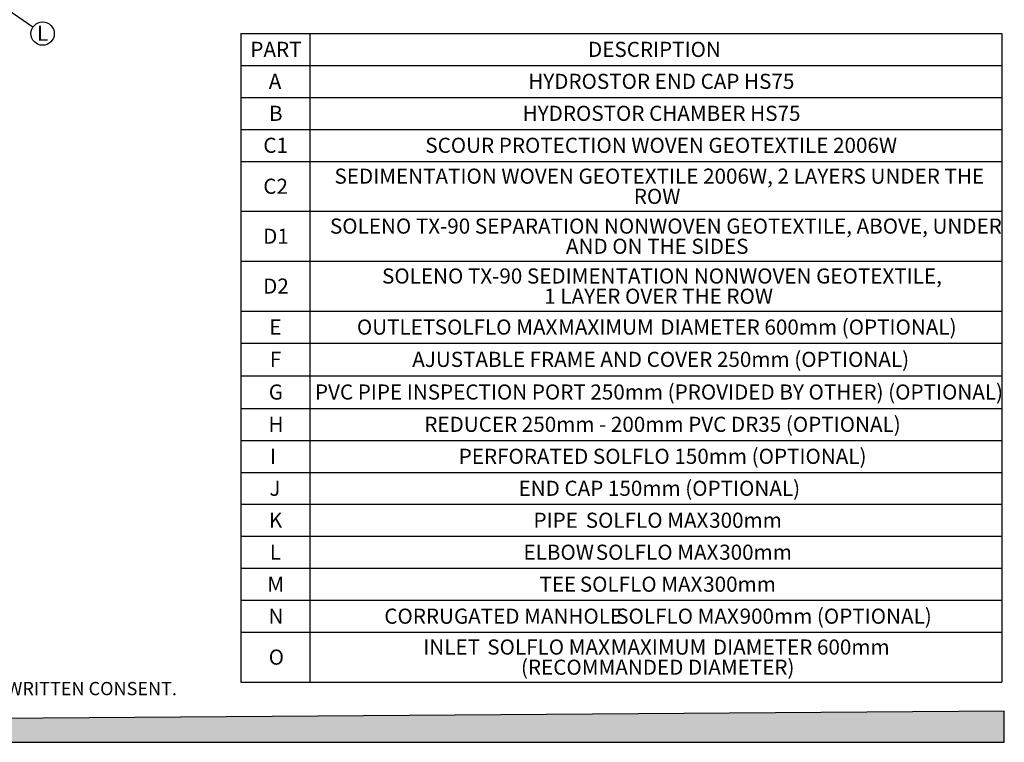
# Model space of a CAD drawing. Units: millimetres. Extents: x 648 to 27417, y 455 to 16615.
# Drawn here: x 18473 to 27417, y 455 to 7023 of the extents above; entities that cross this region are included whole.
import ezdxf

# ---------------------------------------------------------------- set-up
doc = ezdxf.new("R2010")
doc.units = ezdxf.units.MM
doc.header["$LTSCALE"] = 65
doc.layers.add('FORMAT', color=7, linetype='Continuous')
doc.styles.add('SLDTEXTSTYLE1', font='TXT', dxfattribs={"width": 0.7})
doc.dimstyles.new('SLDDIMSTYLE0', dxfattribs={"dimtxt": 0.18, "dimasz": 45.155556, "dimexe": 0, "dimexo": 0.0625, "dimgap": 0, "dimtad": 0, "dimtih": 1, "dimtoh": 1, "dimdec": 0, "dimrnd": 1e-09, "dimzin": 0, "dimdsep": 46, "dimtxsty": 'Standard', "dimblk1": 'DOT', "dimblk2": 'DOT', "dimsah": 1, "dimcen": 0.09, "dimadec": 0, "dimazin": 0, "dimtfac": 45.155556, "dimtdec": 0, "dimtofl": 0, "dimtmove": 0, "dimatfit": 3, "dimldrblk": 'DOT', "dimfxl": 1, "dimfrac": 2, "dimtolj": 1, "dimtzin": 0, "dimarcsym": 0})

# ---------------------------------------------------------------- blocks, each defined once
blk = doc.blocks.new('SW_TABLEANNOTATION_0')
at = {"layer": 'FORMAT', "color": 0}
for p, q in [((0, 0), (0, -290.2)), ((0, 0), (627.7, 0)), ((627.7, 0), (627.7, -290.2)), ((627.7, 0), (6914.2, 0)), ((6914.2, 0), (6914.2, -290.2)), ((0, -290.2), (0, -580.8)), ((0, -290.2), (627.7, -290.2)), ((627.7, -290.2), (627.7, -580.8)), ((627.7, -290.2), (6914.2, -290.2)), ((6914.2, -290.2), (6914.2, -580.8)), ((0, -580.8), (0, -871.4)), ((0, -580.8), (627.7, -580.8)), ((627.7, -580.8), (627.7, -871.4)), ((627.7, -580.8), (6914.2, -580.8)), ((6914.2, -580.8), (6914.2, -871.4)), ((0, -871.4), (0, -1162)), ((0, -871.4), (627.7, -871.4)), ((627.7, -871.4), (627.7, -1162)), ((627.7, -871.4), (6914.2, -871.4)), ((6914.2, -871.4), (6914.2, -1162)), ((0, -1162), (0, -1615.8)), ((0, -1162), (627.7, -1162)), ((627.7, -1162), (627.7, -1615.8)), ((627.7, -1162), (6914.2, -1162)), ((6914.2, -1162), (6914.2, -1615.8)), ((0, -1615.8), (0, -2069.5)), ((0, -1615.8), (627.7, -1615.8)), ((627.7, -1615.8), (627.7, -2069.5)), ((627.7, -1615.8), (6914.2, -1615.8)), ((6914.2, -1615.8), (6914.2, -2069.5)), ((0, -2069.5), (0, -2523.3)), ((0, -2069.5), (627.7, -2069.5)), ((627.7, -2069.5), (627.7, -2523.3)), ((627.7, -2069.5), (6914.2, -2069.5)), ((6914.2, -2069.5), (6914.2, -2523.3)), ((0, -2523.3), (0, -2813.9)), ((0, -2523.3), (627.7, -2523.3)), ((627.7, -2523.3), (627.7, -2813.9)), ((627.7, -2523.3), (6914.2, -2523.3)), ((6914.2, -2523.3), (6914.2, -2813.9)), ((0, -2813.9), (0, -3110.6)), ((0, -2813.9), (627.7, -2813.9)), ((627.7, -2813.9), (627.7, -3110.6)), ((627.7, -2813.9), (6914.2, -2813.9)), ((6914.2, -2813.9), (6914.2, -3110.6)), ((0, -3110.6), (0, -3407.3)), ((0, -3110.6), (627.7, -3110.6)), ((627.7, -3110.6), (627.7, -3407.3)), ((627.7, -3110.6), (6914.2, -3110.6)), ((6914.2, -3110.6), (6914.2, -3407.3)), ((0, -3407.3), (0, -3697.9)), ((0, -3407.3), (627.7, -3407.3)), ((627.7, -3407.3), (627.7, -3697.9)), ((627.7, -3407.3), (6914.2, -3407.3)), ((6914.2, -3407.3), (6914.2, -3697.9)), ((0, -3697.9), (0, -3988.5)), ((0, -3697.9), (627.7, -3697.9)), ((627.7, -3697.9), (627.7, -3988.5)), ((627.7, -3697.9), (6914.2, -3697.9)), ((6914.2, -3697.9), (6914.2, -3988.5)), ((0, -3988.5), (0, -4279.1)), ((0, -3988.5), (627.7, -3988.5)), ((627.7, -3988.5), (627.7, -4279.1)), ((627.7, -3988.5), (6914.2, -3988.5)), ((6914.2, -3988.5), (6914.2, -4279.1)), ((0, -4279.1), (0, -4569.7)), ((0, -4279.1), (627.7, -4279.1)), ((627.7, -4279.1), (627.7, -4569.7)), ((627.7, -4279.1), (6914.2, -4279.1)), ((6914.2, -4279.1), (6914.2, -4569.7)), ((0, -4569.7), (0, -4860.2)), ((0, -4569.7), (627.7, -4569.7)), ((627.7, -4569.7), (627.7, -4860.2)), ((627.7, -4569.7), (6914.2, -4569.7)), ((6914.2, -4569.7), (6914.2, -4860.2)), ((0, -4860.2), (0, -5150.8)), ((0, -4860.2), (627.7, -4860.2)), ((627.7, -4860.2), (627.7, -5150.8)), ((627.7, -4860.2), (6914.2, -4860.2)), ((6914.2, -4860.2), (6914.2, -5150.8)), ((0, -5150.8), (0, -5441.4)), ((0, -5150.8), (627.7, -5150.8)), ((627.7, -5150.8), (627.7, -5441.4)), ((627.7, -5150.8), (6914.2, -5150.8)), ((6914.2, -5150.8), (6914.2, -5441.4)), ((0, -5441.4), (0, -5895.2)), ((0, -5441.4), (627.7, -5441.4)), ((627.7, -5441.4), (627.7, -5895.2)), ((627.7, -5441.4), (6914.2, -5441.4)), ((6914.2, -5441.4), (6914.2, -5895.2)), ((0, -5895.2), (627.7, -5895.2)), ((627.7, -5895.2), (6914.2, -5895.2))]:
    blk.add_line(p, q, dxfattribs=at)
at = {"layer": 'FORMAT', "color": 0, "attachment_point": 1, "style": 'SLDTEXTSTYLE1'}
for s, insert, char_height in [('PART', (86.9, -75.7), 137.58), ('DESCRIPTION', (3153.9, -75.7), 137.583), ('A', (253.6, -366.1), 137.6), ('HYDROSTOR END CAP HS75', (2610.4, -366.1), 137.583), ('B', (255.9, -656.7), 137.6), ('HYDROSTOR CHAMBER HS75', (2559.9, -656.7), 137.583), ('C1', (204, -947.3), 137.58), ('SCOUR PROTECTION WOVEN GEOTEXTILE 2006W', (1675.6, -947.3), 137.583), ('SEDIMENTATION WOVEN GEOTEXTILE 2006W, 2 LAYERS UNDER THE', (850.7, -1227.8), 137.583), ('C2', (204, -1319.5), 137.58), ('ROW', (3569.5, -1411.2), 137.58), ('SOLENO TX-90 SEPARATION NONWOVEN GEOTEXTILE, ABOVE, UNDER', (809.4, -1681.6), 137.583), ('D1', (202.5, -1773.3), 137.58), ('AND ON THE SIDES', (2953.3, -1865), 137.583), ('SOLENO TX-90 SEDIMENTATION NONWOVEN GEOTEXTILE,', (1282.7, -2135.3), 137.583), ('D2', (202.5, -2227), 137.58), ('1 LAYER OVER THE ROW', (2756.5, -2318.8), 137.583), ('DIAMETER 600mm (OPTIONAL)', (3810.8, -2599.2), 137.583), ('E', (259.4, -2599.2), 137.6), ('OUTLET', (1054.3, -2599.2), 137.58), ('SOLFLO MAX', (1761.3, -2599.2), 137.58), ('MAXIMUM', (2882.1, -2599.2), 137.58), ('F', (262.9, -2892.9), 137.6), ('AJUSTABLE FRAME AND COVER 250mm (OPTIONAL)', (1557.2, -2892.9), 137.583), ('G', (253.4, -3189.6), 137.6), ('PVC PIPE INSPECTION PORT 250mm (PROVIDED BY OTHER) (OPTIONAL)', (673.5, -3189.6), 137.583), ('H', (251.4, -3483.2), 137.6), ('REDUCER 250mm - 200mm PVC DR35 (OPTIONAL)', (1666.5, -3483.2), 137.583), ('I', (265.3, -3773.8), 137.6), ('PERFORATED SOLFLO 150mm (OPTIONAL)', (1979.3, -3773.8), 137.583), ('J', (259.6, -4064.4), 137.6), ('END CAP 150mm (OPTIONAL)', (2522.5, -4064.4), 137.583), ('K', (255.1, -4355), 137.6), ('PIPE', (2658.6, -4355), 137.58), ('SOLFLO MAX', (3133.3, -4355), 137.58), ('300mm', (4254.1, -4355), 137.58), ('L', (263.1, -4645.6), 137.6), ('ELBOW', (2567.6, -4645.6), 137.58), ('SOLFLO MAX', (3224.4, -4645.6), 137.58), ('300mm', (4345.2, -4645.6), 137.58), ('M', (240.4, -4936.2), 137.6), ('TEE', (2712.8, -4936.2), 137.58), ('SOLFLO MAX', (3079.2, -4936.2), 137.58), ('300mm', (4200, -4936.2), 137.58), ('N', (251, -5226.8), 137.6), ('CORRUGATED MANHOLE', (1303.1, -5226.8), 137.583), ('SOLFLO MAX', (3409.9, -5226.8), 137.58), ('900mm (OPTIONAL)', (4530.7, -5226.8), 137.583), ('INLET', (1656.8, -5507.2), 137.58), ('SOLFLO MAX', (2238.5, -5507.2), 137.58), ('MAXIMUM', (3359.3, -5507.2), 137.58), ('DIAMETER 600mm', (4288, -5507.2), 137.583), ('O', (252.9, -5598.9), 137.6), ('(RECOMMANDED DIAMETER)', (2544.6, -5690.7), 137.583)]:
    blk.add_mtext(s, dxfattribs=dict(at, insert=insert, char_height=char_height))
blk = doc.blocks.new('SW_NOTE_0_12')
at = {"layer": 'FORMAT', "color": 0}
blk.add_circle((87.5, -60), 106, dxfattribs=at)
at = {"layer": 'FORMAT', "color": 0, "insert": (87.5, 11.9), "char_height": 137.6, "attachment_point": 2, "style": 'SLDTEXTSTYLE1'}
blk.add_mtext('L', dxfattribs=at)
blk = doc.blocks.new('_Dot')
at = {"color": 0, "linetype": 'ByBlock', "lineweight": -2}
blk.add_line((-0.5, 0), (-1, 0), dxfattribs=at)
at = {"color": 0, "linetype": 'ByBlock', "const_width": 0.5}
blk.add_lwpolyline([(-0.25, 0, 1), (0.25, 0, 1)], format="xyb", close=True, dxfattribs=at)

msp = doc.modelspace()

# ---------------------------------------------------------------- hatches: boundary and pattern name
at = {"layer": 'FORMAT', "true_color": 0x00a55e}
msp.add_hatch(color=114, dxfattribs=at).paths.add_polyline_path([(27417, 739.07), (648.42, 545.81), (648.42, 455.4), (27417, 455.4)], flags=0)

# ---------------------------------------------------------------- linework, layer by layer
at = {"layer": 'FORMAT', "color": 114, "true_color": 0x00a55e}
for p, q in [((27417, 739.07), (648.42, 545.81)), ((27417, 455.4), (27417, 739.07)), ((648.42, 455.4), (27417, 455.4))]:
    msp.add_line(p, q, dxfattribs=at)

# ---------------------------------------------------------------- block references
at = {"layer": 'FORMAT', "color": 7}
msp.add_blockref('SW_NOTE_0_12', (18593.76, 6956.43), dxfattribs=at)
at = {"layer": 'FORMAT'}
msp.add_blockref('SW_TABLEANNOTATION_0', (20481.72, 6897.4), dxfattribs=at)

# ---------------------------------------------------------------- texts
at = {"layer": 'FORMAT', "insert": (14091.41, 1004.01), "char_height": 120.38542, "attachment_point": 2, "style": 'SLDTEXTSTYLE1'}
msp.add_mtext('THIS DOCUMENT IS THE PROPERTY OF SOLENO.  IT MAY NOT BE REPRODUCED OR RETRANSMITTED TO ANYONE WITHOUT EXPLICIT WRITTEN CONSENT.', dxfattribs=at)

# ---------------------------------------------------------------- leaders
at = {"layer": 'FORMAT', "color": 7}
msp.add_leader([(18170.72, 7246.57), (18593.76, 6956.43)], dimstyle='SLDDIMSTYLE0', dxfattribs=at)

doc.saveas('drawing.dxf')
